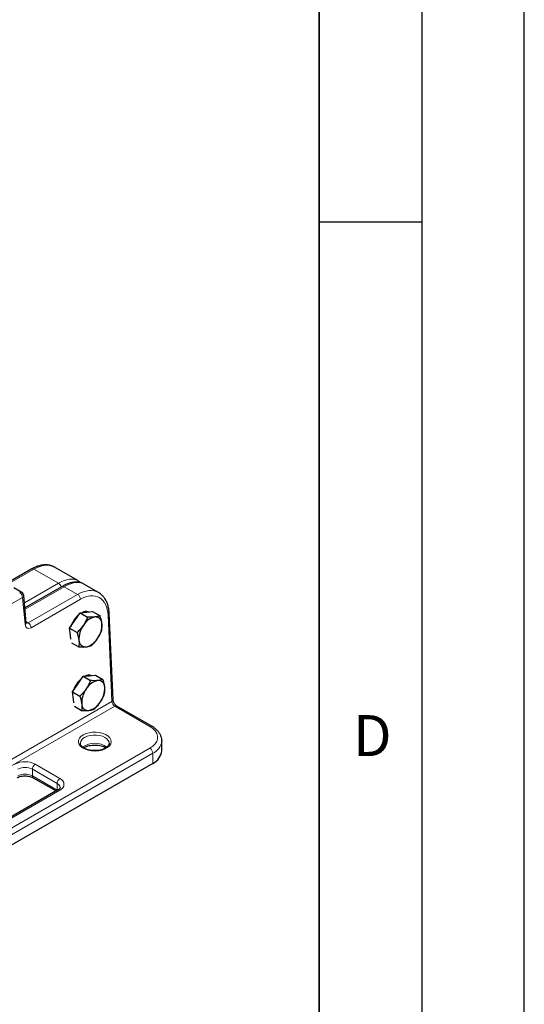
# Model space of a CAD drawing. Units: millimetres. Extents: x 0 to 420, y 0 to 297.
# Drawn here: x 395 to 420, y 110 to 158 of the extents above; entities that cross this region are included whole.
import ezdxf

# ---------------------------------------------------------------- set-up
doc = ezdxf.new("R2010")
doc.units = ezdxf.units.MM
doc.layers.add('LINIEN-DICK', color=7, linetype='Continuous', lineweight=35)
doc.layers.add('LINIEN-DÜNN', color=7, linetype='Continuous')
doc.layers.add('VORLAGE_TEXT', color=7, linetype='Continuous')
doc.styles.add('SLDTEXTSTYLE0', font='TXT', dxfattribs={"width": 0.605})

msp = doc.modelspace()

# ---------------------------------------------------------------- linework, layer by layer
at = {"color": 7, "linetype": 'Continuous', "lineweight": 25}
for p, q in [((395.9947, 131.5779), (394.7624, 130.8666)), ((398.2364, 131.0079), (397.0946, 131.667)), ((395.406, 131.2501), (395.3639, 131.2137)), ((395.4307, 131.2523), (395.406, 131.2501)), ((395.4164, 131.2441), (395.406, 131.2501)), ((395.502, 130.4352), (395.1227, 130.6541)), ((397.4745, 130.7236), (395.6562, 129.674)), ((399.2461, 130.425), (398.522, 130.843)), ((395.7213, 128.9565), (395.6012, 130.2801)), ((398.0955, 129.063), (398.3545, 129.4423)), ((398.3545, 129.4423), (398.6563, 129.4726)), ((398.3545, 129.4423), (398.7141, 129.2347)), ((398.6563, 129.4726), (398.9582, 129.5028)), ((398.9582, 129.5028), (399.3178, 129.2952)), ((399.952, 125.2021), (399.7659, 129.4093)), ((397.8366, 128.6836), (398.0955, 129.063)), ((397.8366, 128.6836), (398.1962, 128.4761)), ((397.8795, 128.3346), (397.8366, 128.6836)), ((397.902, 128.1518), (397.8795, 128.3346)), ((397.9305, 127.9808), (398.282, 127.7779)), ((398.2326, 125.9626), (398.4916, 126.342)), ((398.4916, 126.342), (398.7934, 126.3722)), ((398.4916, 126.342), (398.8512, 126.1344)), ((398.7934, 126.3722), (399.0953, 126.4025)), ((399.0953, 126.4025), (399.4549, 126.1949)), ((397.9737, 125.5833), (398.2326, 125.9626)), ((397.9737, 125.5833), (398.3333, 125.3757)), ((398.0166, 125.2342), (397.9737, 125.5833)), ((398.0391, 125.0514), (398.0166, 125.2342)), ((398.0676, 124.8804), (398.4192, 124.6775)), ((401.8477, 123.9049), (400.1346, 124.8939)), ((402.3285, 123.2011), (402.3281, 123.1828)), ((402.3285, 122.7111), (402.3285, 123.2011)), ((401.8891, 122.0988), (335.9868, 84.0542)), ((396.0616, 121.395), (397.1757, 120.7518)), ((397.2636, 120.8026), (390.5461, 116.9246))]:
    msp.add_line(p, q, dxfattribs=at)
at = {"color": 8, "linetype": 'Continuous', "lineweight": 18}
for p, q in [((396.0947, 131.568), (394.821, 130.8327)), ((397.2889, 130.8786), (396.0947, 131.568)), ((395.6336, 129.923), (397.2889, 130.8786)), ((397.5745, 130.7137), (395.662, 129.6097)), ((398.2266, 130.3373), (397.5745, 130.7137)), ((395.5432, 130.189), (335.849, 95.7283)), ((395.6634, 128.8655), (395.5432, 130.189)), ((395.8186, 128.9472), (398.2266, 130.3373)), ((398.3678, 130.101), (395.9599, 128.7109)), ((399.8934, 125.1203), (399.7073, 129.3275)), ((395.7168, 129.0059), (395.8186, 128.9472)), ((367.2363, 106.2677), (399.8934, 125.1203)), ((400.0346, 124.884), (367.3706, 106.0274)), ((401.7477, 123.895), (400.0346, 124.884)), ((335.8454, 84.7891), (401.7477, 122.8337)), ((401.8891, 122.5887), (335.9868, 84.5441)), ((401.8891, 122.0988), (401.8891, 122.5887)), ((396.1616, 122.0581), (397.3636, 121.3642)), ((397.2222, 121.1192), (396.0201, 121.8132)), ((396.0201, 121.4865), (396.0201, 121.8132)), ((396.0201, 121.4865), (397.2222, 120.7926)), ((397.2222, 120.7926), (397.2222, 121.1192)), ((397.3636, 120.7927), (390.6461, 116.9147)), ((397.2222, 120.7926), (397.2341, 120.7855)), ((397.2227, 120.779), (397.2222, 120.7926))]:
    msp.add_line(p, q, dxfattribs=at)
at = {"color": 8, "linetype": 'Continuous', "lineweight": 18, "flags": 128}
for points in [[(397.0946, 131.667), (397.0208, 131.7038), (396.8593, 131.7501), (396.6822, 131.7596), (396.4931, 131.7319), (396.2959, 131.6676), (396.0947, 131.568)], [(401.7477, 122.8337), (401.8934, 122.9339), (402.0067, 123.0472), (402.0842, 123.1701), (402.1235, 123.299), (402.1235, 123.4298), (402.0842, 123.5586), (402.0067, 123.6815), (401.8934, 123.7948), (401.7477, 123.895)], [(398.495, 123.4868), (398.6298, 123.5494), (398.7848, 123.5938), (398.9527, 123.6179), (399.1256, 123.6206), (399.2955, 123.6017), (399.4544, 123.5623), (399.5949, 123.504), (399.7104, 123.4297), (399.7956, 123.3428), (399.8464, 123.2473), (399.8604, 123.1478), (399.8371, 123.0488), (399.7774, 122.9551), (399.6842, 122.8709), (399.5619, 122.8003), (399.4161, 122.7465), (399.2538, 122.7121), (399.0824, 122.6986), (398.9099, 122.7067), (398.7446, 122.736), (398.594, 122.7852), (398.4652, 122.8519), (398.3643, 122.933), (398.2959, 123.0247), (398.2633, 123.1228), (398.268, 123.2226), (398.3098, 123.3195), (398.3866, 123.409), (398.495, 123.4868)], [(399.7606, 123.0843), (399.7563, 123.1239), (399.7214, 123.2121), (399.6534, 123.2936), (399.5557, 123.3643), (399.4331, 123.4208), (399.2919, 123.46), (399.1391, 123.4802), (398.9823, 123.4802), (398.8295, 123.46), (398.6883, 123.4208), (398.5657, 123.3643)]]:
    msp.add_lwpolyline(points, dxfattribs=at)
at = {"color": 8, "linetype": 'Continuous', "lineweight": 18}
for centre, radius, start, end in [((396.0361, 131.4862), 0.1006, 54.38242, 114.30712), ((397.1207, 130.6172), 0.3108, 14.17555, 57.24757), ((397.516, 130.6326), 0.1001, 54.21084, 114.47871), ((395.4601, 130.3483), 0.0965, 64.26967, 127.04078), ((395.2346, 130.1649), 0.3096, 4.46649, 57.26592), ((395.5008, 130.28), 0.1004, 295.01824, 0.03443), ((398.0592, 130.0769), 0.3096, 4.46649, 57.26592), ((399.6731, 129.4139), 0.0929, 291.6206, 357.1701), ((395.6209, 128.9565), 0.1004, 295.01824, 0.03443), ((395.6513, 128.6868), 0.3096, 4.46649, 57.26592), ((399.8592, 125.2066), 0.0929, 291.61945, 357.17973), ((400.202, 125.1444), 0.3096, 184.46649, 237.26592), ((400.0932, 124.8022), 0.1006, 65.69288, 125.61758), ((401.8057, 123.8187), 0.0959, 64.04197, 127.25355), ((398.7039, 123.0486), 0.3446, 113.63216, 174.73392), ((399.0605, 122.091), 0.9914, 53.3811, 126.45842), ((401.5622, 123.2896), 0.7734, 295.00979, 352.05817), ((401.5821, 122.5748), 0.3074, 2.60548, 57.39452), ((395.6666, 121.1028), 1.0759, 62.60967, 117.39033), ((396.3272, 121.7992), 0.3074, 122.60548, 177.39452), ((395.6666, 121.1308), 0.7685, 62.60967, 117.39033), ((395.6666, 120.8042), 0.7685, 62.60967, 117.39033), ((396.1181, 121.4757), 0.0986, 173.70115, 234.98667), ((397.5293, 121.1052), 0.3074, 122.60548, 177.39452), ((397.1232, 120.8936), 0.2463, 4.94104, 66.31029), ((397.2552, 121.0784), 0.3056, 290.78342, 69.21658), ((397.3051, 120.7109), 0.1006, 54.38242, 114.30712)]:
    msp.add_arc(centre, radius, start, end, dxfattribs=at)
at = {"color": 7, "linetype": 'Continuous', "lineweight": 25}
for centre, radius, start, end in [((395.402, 130.262), 0.2, 5.18641, 60.00269), ((399.1214, 128.3495), 1.299, 129.81858, 161.54796), ((398.6417, 129.0985), 0.3994, 73.873, 118.10898), ((399.2558, 128.3879), 0.8688, 102.58808, 149.69889), ((399.0938, 128.9196), 0.3174, 359.52537, 94.94813), ((399.4162, 128.16), 1.1282, 143.80643, 183.15954), ((398.2847, 128.8548), 1.1282, 323.80643, 3.15954), ((398.607, 128.0952), 0.3174, 179.52537, 274.94813), ((398.4451, 128.6269), 0.8688, 282.58808, 329.69889), ((398.779, 125.9998), 0.3978, 73.8322, 117.61053), ((399.2585, 125.2492), 1.299, 129.81858, 161.54796), ((399.3929, 125.2875), 0.8688, 102.58808, 149.69889), ((399.2309, 125.8192), 0.3174, 359.52537, 94.94813), ((398.4218, 125.7544), 1.1282, 323.80643, 3.15954), ((399.5533, 125.0596), 1.1282, 143.80643, 183.15954), ((398.7442, 124.9948), 0.3174, 179.52537, 274.94813), ((398.5822, 125.5265), 0.8688, 282.58808, 329.69889), ((401.5671, 122.7937), 0.7659, 294.86732, 353.81254)]:
    msp.add_arc(centre, radius, start, end, dxfattribs=at)
at = {"color": 8, "linetype": 'Continuous', "lineweight": 18}
for centre, major_axis, ratio, start_param, end_param in [((397.11, 129.3488), (1.1678, 1.6324), 0.5007887, 0.0488983, 0.8342104), ((397.3956, 129.1839), (1.1678, 1.6324), 0.5007887, 0.0488935, 0.8342104), ((398.2933, 128.6657), (0.9253, 1.7744), 0.603905, 6.259378, 7.042603), ((398.4345, 128.5927), (0.8249, 1.6013), 0.6067559, 5.4686318, 7.0394282), ((395.945, 129.0461), (0.1833, 0.3559), 0.6067559, 2.3793991, 3.8978355), ((395.8038, 129.119), (0.0822, 0.183), 0.6339916, 3.0727327, 3.8625771)]:
    msp.add_ellipse(centre, major_axis=major_axis, ratio=ratio, start_param=start_param, end_param=end_param, dxfattribs=at)
at = {"color": 7, "linetype": 'Continuous', "lineweight": 25}
for points, knots in [([(397.0948, 131.6631), (397.0822, 131.6715), (397.0256, 131.7095), (396.9091, 131.7489), (396.7498, 131.7796), (396.5807, 131.7793), (396.4046, 131.7508), (396.2252, 131.6938), (396.0879, 131.6305), (396.0119, 131.5876), (395.9947, 131.5779)], [0, 0, 0, 0, 0.04235186, 0.19070904, 0.33899561, 0.48935282, 0.64321445, 0.80072253, 0.95495061, 1, 1, 1, 1]), ([(398.5211, 130.8419), (398.5173, 130.8446), (398.4752, 130.8749), (398.3785, 130.9075), (398.2352, 130.937), (398.079, 130.9365), (397.9125, 130.9095), (397.7366, 130.854), (397.5891, 130.7878), (397.5011, 130.7386), (397.4745, 130.7236)], [0, 0, 0, 0, 0.0143059, 0.157947, 0.3024241, 0.4513364, 0.606292, 0.7664044, 0.9292513, 1, 1, 1, 1]), ([(398.3636, 130.9073), (398.3563, 130.9158), (398.3209, 130.9573), (398.2734, 130.9848), (398.2357, 131.0066)], [0, 0, 0, 0, 0.20507, 1, 1, 1, 1]), ([(399.7659, 129.4093), (399.7635, 129.448), (399.7565, 129.5594), (399.7261, 129.734), (399.6665, 129.925), (399.5825, 130.096), (399.4754, 130.2419), (399.3617, 130.3535), (399.2772, 130.403), (399.2421, 130.4236)], [0, 0, 0, 0, 0.0868481, 0.2499743, 0.4130703, 0.5747979, 0.7338406, 0.8892898, 1, 1, 1, 1]), ([(398.7141, 129.2347), (398.6861, 129.165), (398.6298, 129.0242), (398.5473, 128.8926), (398.5057, 128.8262)], [0, 0, 0, 0, 0.495458, 1, 1, 1, 1]), ([(399.0664, 129.2358), (399.0441, 129.2339), (398.9397, 129.2249), (398.8133, 129.2304), (398.7141, 129.2347)], [0, 0, 0, 0, 0.2143775, 1, 1, 1, 1]), ([(399.3178, 129.2952), (399.3049, 129.2901), (399.2365, 129.263), (399.1426, 129.248), (399.0664, 129.2358)], [0, 0, 0, 0, 0.1886965, 1, 1, 1, 1]), ([(399.4112, 128.917), (399.4101, 128.9253), (399.402, 128.9882), (399.3764, 129.1127), (399.3374, 129.234), (399.3178, 129.2952)], [0, 0, 0, 0, 0.0700858, 0.5307822, 1, 1, 1, 1]), ([(395.7261, 128.9305), (395.7266, 128.9298), (395.7281, 128.9276), (395.723, 128.9404), (395.7216, 128.9541), (395.7213, 128.9565)], [0, 0, 0, 0, 0.2696295, 0.8735858, 1, 1, 1, 1]), ([(398.5057, 128.8262), (398.4995, 128.8173), (398.4525, 128.7494), (398.3539, 128.6274), (398.2491, 128.5268), (398.1962, 128.4761)], [0, 0, 0, 0, 0.0700858, 0.5307822, 1, 1, 1, 1]), ([(399.4036, 128.597), (399.4108, 128.6456), (399.4252, 128.7435), (399.4159, 128.8588), (399.4112, 128.917)], [0, 0, 0, 0, 0.495458, 1, 1, 1, 1]), ([(398.1962, 128.4761), (398.2173, 128.4112), (398.2599, 128.2803), (398.2797, 128.159), (398.2896, 128.0978)], [0, 0, 0, 0, 0.495458, 1, 1, 1, 1]), ([(399.1952, 128.1885), (399.2013, 128.1975), (399.2473, 128.2659), (399.3239, 128.4007), (399.3769, 128.5312), (399.4036, 128.597)], [0, 0, 0, 0, 0.0700858, 0.5307822, 1, 1, 1, 1]), ([(398.2896, 128.0978), (398.2906, 128.0896), (398.2979, 128.0272), (398.3013, 127.9154), (398.2885, 127.824), (398.282, 127.7779)], [0, 0, 0, 0, 0.0700858, 0.5307822, 1, 1, 1, 1]), ([(398.282, 127.7779), (398.3813, 127.7736), (398.5077, 127.7681), (398.6121, 127.777), (398.6344, 127.7789)], [0, 0, 0, 0, 0.7856225, 1, 1, 1, 1]), ([(398.6344, 127.7789), (398.7106, 127.7911), (398.8045, 127.8061), (398.8728, 127.8332), (398.8857, 127.8384)], [0, 0, 0, 0, 0.8113035, 1, 1, 1, 1]), ([(398.8857, 127.8384), (398.9419, 127.8918), (399.0553, 127.9997), (399.1483, 128.1252), (399.1952, 128.1885)], [0, 0, 0, 0, 0.495458, 1, 1, 1, 1]), ([(398.8512, 126.1344), (398.8232, 126.0646), (398.7669, 125.9238), (398.6844, 125.7923), (398.6428, 125.7259)], [0, 0, 0, 0, 0.495458, 1, 1, 1, 1]), ([(399.2035, 126.1355), (399.1812, 126.1335), (399.0768, 126.1246), (398.9505, 126.1301), (398.8512, 126.1344)], [0, 0, 0, 0, 0.2143775, 1, 1, 1, 1]), ([(399.4549, 126.1949), (399.442, 126.1897), (399.3736, 126.1627), (399.2797, 126.1476), (399.2035, 126.1355)], [0, 0, 0, 0, 0.1886965, 1, 1, 1, 1]), ([(399.5483, 125.8166), (399.5472, 125.8249), (399.5391, 125.8878), (399.5135, 126.0124), (399.4745, 126.1337), (399.4549, 126.1949)], [0, 0, 0, 0, 0.0700858, 0.5307822, 1, 1, 1, 1]), ([(399.5407, 125.4967), (399.5479, 125.5452), (399.5623, 125.6432), (399.553, 125.7584), (399.5483, 125.8166)], [0, 0, 0, 0, 0.495458, 1, 1, 1, 1]), ([(398.6428, 125.7259), (398.6366, 125.7169), (398.5896, 125.6491), (398.491, 125.5271), (398.3862, 125.4265), (398.3333, 125.3757)], [0, 0, 0, 0, 0.0700858, 0.5307822, 1, 1, 1, 1]), ([(398.3333, 125.3757), (398.3544, 125.3109), (398.397, 125.18), (398.4168, 125.0587), (398.4268, 124.9974)], [0, 0, 0, 0, 0.495458, 1, 1, 1, 1]), ([(399.3323, 125.0882), (399.3384, 125.0972), (399.3844, 125.1655), (399.461, 125.3003), (399.514, 125.4308), (399.5407, 125.4967)], [0, 0, 0, 0, 0.0700858, 0.5307822, 1, 1, 1, 1]), ([(398.4268, 124.9974), (398.4277, 124.9892), (398.435, 124.9268), (398.4385, 124.815), (398.4256, 124.7236), (398.4192, 124.6775)], [0, 0, 0, 0, 0.0700858, 0.5307822, 1, 1, 1, 1]), ([(399.0229, 124.738), (399.079, 124.7915), (399.1924, 124.8993), (399.2854, 125.0248), (399.3323, 125.0882)], [0, 0, 0, 0, 0.495458, 1, 1, 1, 1]), ([(400.1346, 124.8939), (400.1277, 124.8982), (400.1089, 124.91), (400.0696, 124.945), (400.0237, 125.0023), (399.984, 125.0731), (399.9578, 125.1469), (399.9539, 125.1842), (399.952, 125.2021)], [0, 0, 0, 0, 0.0953312, 0.2575514, 0.4360352, 0.6273251, 0.8214936, 1, 1, 1, 1]), ([(398.4192, 124.6775), (398.5184, 124.6732), (398.6448, 124.6677), (398.7492, 124.6767), (398.7715, 124.6786)], [0, 0, 0, 0, 0.7856225, 1, 1, 1, 1]), ([(398.7715, 124.6786), (398.8477, 124.6908), (398.9416, 124.7058), (399.01, 124.7329), (399.0229, 124.738)], [0, 0, 0, 0, 0.8113035, 1, 1, 1, 1]), ([(402.3247, 123.1781), (402.3262, 123.1913), (402.3328, 123.2515), (402.3124, 123.359), (402.2643, 123.4943), (402.1853, 123.6216), (402.0792, 123.7397), (401.964, 123.834), (401.8803, 123.885), (401.8477, 123.9049)], [0, 0, 0, 0, 0.0461555, 0.210182, 0.3734654, 0.5394117, 0.7105842, 0.8873375, 1, 1, 1, 1]), ([(399.7596, 123.0825), (399.7584, 123.0619), (399.7561, 123.0219), (399.72, 122.9561), (399.6566, 122.8894), (399.5636, 122.8276), (399.4489, 122.7771), (399.3167, 122.7401), (399.1724, 122.7187), (399.0227, 122.7144), (398.8745, 122.7275), (398.7351, 122.7572), (398.6112, 122.8015), (398.5086, 122.8573), (398.4313, 122.9205), (398.383, 122.9859), (398.3611, 123.0383), (398.3632, 123.0689), (398.3639, 123.0796)], [0, 0, 0, 0, 0.0664037, 0.129041, 0.1961671, 0.2605243, 0.3244692, 0.3886233, 0.4531496, 0.5179297, 0.5827716, 0.647415, 0.7116346, 0.7752624, 0.838315, 0.9012781, 0.9655138, 1, 1, 1, 1]), ([(398.5157, 122.857), (398.527, 122.8645), (398.566, 122.8902), (398.6587, 122.9278), (398.7872, 122.9643), (398.9306, 122.9864), (399.0804, 122.9925), (399.2296, 122.9821), (399.3715, 122.9558), (399.4954, 122.9153), (399.5744, 122.8808), (399.6028, 122.8607), (399.6049, 122.8592)], [0, 0, 0, 0, 0.0468298, 0.1625245, 0.2795398, 0.3979722, 0.5173459, 0.6370326, 0.7562351, 0.8742239, 0.9904482, 1, 1, 1, 1]), ([(395.2716, 121.395), (395.2851, 121.4023), (395.3246, 121.4236), (395.4083, 121.4542), (395.5233, 121.4789), (395.6489, 121.4891), (395.7765, 121.4833), (395.8965, 121.4619), (395.994, 121.4305), (396.0414, 121.4056), (396.0616, 121.395)], [0, 0, 0, 0, 0.0697311, 0.2041528, 0.3411609, 0.4804091, 0.6206931, 0.7605177, 0.8982984, 1, 1, 1, 1]), ([(397.3682, 120.9146), (397.3681, 120.9095), (397.368, 120.9005), (397.3464, 120.8652), (397.3082, 120.8298), (397.2738, 120.8088), (397.2636, 120.8026)], [0, 0, 0, 0, 0.3366889, 0.5997842, 0.8811907, 1, 1, 1, 1])]:
    msp.add_open_spline(points, degree=3, knots=knots, dxfattribs=at)
at = {"layer": 'LINIEN-DICK'}
msp.add_line((410, 5), (410, 287), dxfattribs=at)
at = {"layer": 'LINIEN-DÜNN'}
for p, q in [((420, 0), (420, 297)), ((415, 292), (415, 5)), ((410, 148.5), (415, 148.5))]:
    msp.add_line(p, q, dxfattribs=at)

# ---------------------------------------------------------------- texts
at = {"layer": 'VORLAGE_TEXT', "insert": (412.5922, 124.4518), "char_height": 2, "attachment_point": 2, "style": 'SLDTEXTSTYLE0'}
msp.add_mtext('D', dxfattribs=at)

doc.saveas('drawing.dxf')
